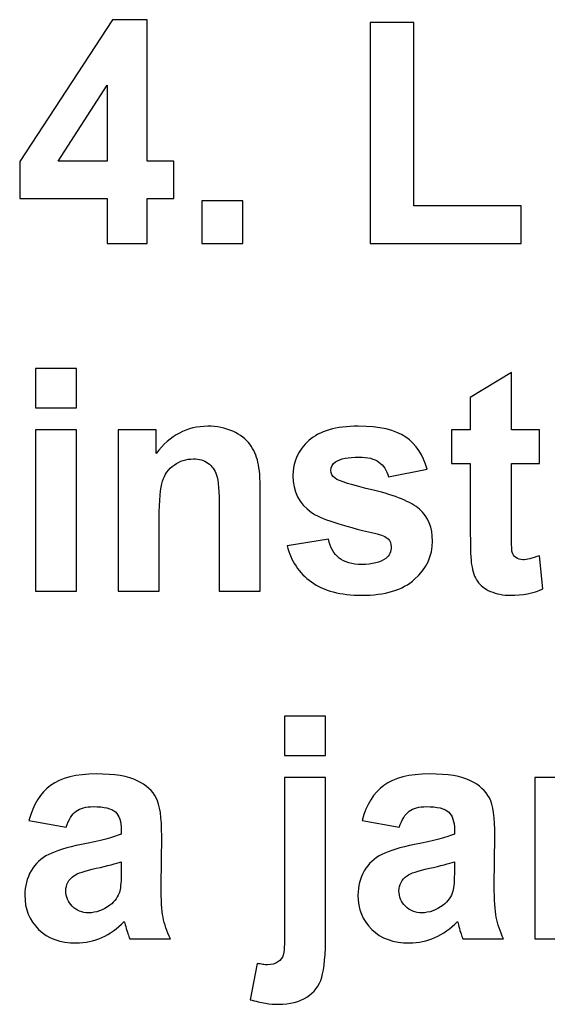
# Model space of a CAD drawing. Units: centimetres. Extents: x -14.8 to 14.8, y -21 to 21.
# Drawn here: x -12.5 to -11.9, y 7.3 to 8.4 of the extents above; entities that cross this region are included whole.
import ezdxf

# ---------------------------------------------------------------- set-up
doc = ezdxf.new("R2010")
doc.units = ezdxf.units.CM
doc.header["$MEASUREMENT"] = 0
doc.layers.add('Camada 1', color=7, linetype='Continuous')

msp = doc.modelspace()

# ---------------------------------------------------------------- linework, layer by layer
at = {"layer": 'Camada 1'}
for points, knots in [([(-12.41633, 8.14571), (-12.41633, 8.14571), (-12.41633, 8.1965), (-12.41633, 8.1965), (-12.41633, 8.1965), (-12.41633, 8.1965), (-12.51545, 8.1965), (-12.51545, 8.1965), (-12.51545, 8.1965), (-12.51545, 8.1965), (-12.51545, 8.23865), (-12.51545, 8.23865), (-12.51545, 8.23865), (-12.51545, 8.23865), (-12.41033, 8.39931), (-12.41033, 8.39931), (-12.41033, 8.39931), (-12.41033, 8.39931), (-12.37119, 8.39931), (-12.37119, 8.39931), (-12.37119, 8.39931), (-12.37119, 8.39931), (-12.37119, 8.23883), (-12.37119, 8.23883), (-12.37119, 8.23883), (-12.37119, 8.23883), (-12.34098, 8.23883), (-12.34098, 8.23883), (-12.34098, 8.23883), (-12.34098, 8.23883), (-12.34098, 8.1965), (-12.34098, 8.1965), (-12.34098, 8.1965), (-12.34098, 8.1965), (-12.37119, 8.1965), (-12.37119, 8.1965), (-12.37119, 8.1965), (-12.37119, 8.1965), (-12.37119, 8.14571), (-12.37119, 8.14571), (-12.37119, 8.14571), (-12.37119, 8.14571), (-12.41633, 8.14571), (-12.41633, 8.14571)], [0, 0, 0, 0, 0.0833333, 0.0833333, 0.0833333, 0.0833333, 0.1666667, 0.1666667, 0.1666667, 0.1666667, 0.25, 0.25, 0.25, 0.25, 0.3333333, 0.3333333, 0.3333333, 0.3333333, 0.4166667, 0.4166667, 0.4166667, 0.4166667, 0.5, 0.5, 0.5, 0.5, 0.5833333, 0.5833333, 0.5833333, 0.5833333, 0.6666667, 0.6666667, 0.6666667, 0.6666667, 0.75, 0.75, 0.75, 0.75, 0.8333333, 0.8333333, 0.8333333, 0.8333333, 1, 1, 1, 1]), ([(-12.11836, 8.14571), (-12.11836, 8.14571), (-12.11836, 8.39613), (-12.11836, 8.39613), (-12.11836, 8.39613), (-12.11836, 8.39613), (-12.06914, 8.39613), (-12.06914, 8.39613), (-12.06914, 8.39613), (-12.06914, 8.39613), (-12.06914, 8.18839), (-12.06914, 8.18839), (-12.06914, 8.18839), (-12.06914, 8.18839), (-11.94729, 8.18839), (-11.94729, 8.18839), (-11.94729, 8.18839), (-11.94729, 8.18839), (-11.94729, 8.14571), (-11.94729, 8.14571), (-11.94729, 8.14571), (-11.94729, 8.14571), (-12.11836, 8.14571), (-12.11836, 8.14571)], [0, 0, 0, 0, 0.1428571, 0.1428571, 0.1428571, 0.1428571, 0.2857143, 0.2857143, 0.2857143, 0.2857143, 0.4285714, 0.4285714, 0.4285714, 0.4285714, 0.5714286, 0.5714286, 0.5714286, 0.5714286, 0.7142857, 0.7142857, 0.7142857, 0.7142857, 1, 1, 1, 1]), ([(-12.41633, 8.23883), (-12.41633, 8.23883), (-12.41633, 8.32506), (-12.41633, 8.32506), (-12.41633, 8.32506), (-12.41633, 8.32506), (-12.47188, 8.23883), (-12.47188, 8.23883), (-12.47188, 8.23883), (-12.47188, 8.23883), (-12.41633, 8.23883), (-12.41633, 8.23883)], [0, 0, 0, 0, 0.25, 0.25, 0.25, 0.25, 0.5, 0.5, 0.5, 0.5, 1, 1, 1, 1]), ([(-12.30901, 8.14571), (-12.30901, 8.14571), (-12.30901, 8.19403), (-12.30901, 8.19403), (-12.30901, 8.19403), (-12.30901, 8.19403), (-12.2625, 8.19403), (-12.2625, 8.19403), (-12.2625, 8.19403), (-12.2625, 8.19403), (-12.2625, 8.14571), (-12.2625, 8.14571), (-12.2625, 8.14571), (-12.2625, 8.14571), (-12.30901, 8.14571), (-12.30901, 8.14571)], [0, 0, 0, 0, 0.2, 0.2, 0.2, 0.2, 0.4, 0.4, 0.4, 0.4, 0.6, 0.6, 0.6, 0.6, 1, 1, 1, 1]), ([(-12.49745, 7.95942), (-12.49745, 7.95942), (-12.49745, 8.00421), (-12.49745, 8.00421), (-12.49745, 8.00421), (-12.49745, 8.00421), (-12.45095, 8.00421), (-12.45095, 8.00421), (-12.45095, 8.00421), (-12.45095, 8.00421), (-12.45095, 7.95942), (-12.45095, 7.95942), (-12.45095, 7.95942), (-12.45095, 7.95942), (-12.49745, 7.95942), (-12.49745, 7.95942)], [0, 0, 0, 0, 0.2, 0.2, 0.2, 0.2, 0.4, 0.4, 0.4, 0.4, 0.6, 0.6, 0.6, 0.6, 1, 1, 1, 1]), ([(-11.92657, 7.93473), (-11.92657, 7.93473), (-11.92657, 7.89628), (-11.92657, 7.89628), (-11.92657, 7.89628), (-11.92657, 7.89628), (-11.95848, 7.89628), (-11.95848, 7.89628), (-11.95848, 7.89628), (-11.95848, 7.89628), (-11.95848, 7.82215), (-11.95848, 7.82215), (-11.95848, 7.82215), (-11.95848, 7.8071), (-11.95819, 7.79835), (-11.95757, 7.79588), (-11.95757, 7.79588), (-11.95695, 7.79341), (-11.95559, 7.79135), (-11.95339, 7.7897), (-11.95339, 7.7897), (-11.95123, 7.78812), (-11.94863, 7.78729), (-11.94552, 7.78729), (-11.94552, 7.78729), (-11.94116, 7.78729), (-11.93494, 7.78882), (-11.92674, 7.79194), (-11.92674, 7.79194), (-11.92674, 7.79194), (-11.92283, 7.75432), (-11.92283, 7.75432), (-11.92283, 7.75432), (-11.93364, 7.74949), (-11.94586, 7.74708), (-11.95955, 7.74708), (-11.95955, 7.74708), (-11.96792, 7.74708), (-11.97544, 7.74855), (-11.98218, 7.75149), (-11.98218, 7.75149), (-11.98891, 7.75443), (-11.99384, 7.75825), (-11.99694, 7.7629), (-11.99694, 7.7629), (-12.00011, 7.7676), (-12.00227, 7.77389), (-12.00351, 7.78189), (-12.00351, 7.78189), (-12.00447, 7.78753), (-12.00498, 7.79893), (-12.00498, 7.81616), (-12.00498, 7.81616), (-12.00498, 7.81616), (-12.00498, 7.89628), (-12.00498, 7.89628), (-12.00498, 7.89628), (-12.00498, 7.89628), (-12.02636, 7.89628), (-12.02636, 7.89628), (-12.02636, 7.89628), (-12.02636, 7.89628), (-12.02636, 7.93473), (-12.02636, 7.93473), (-12.02636, 7.93473), (-12.02636, 7.93473), (-12.00498, 7.93473), (-12.00498, 7.93473), (-12.00498, 7.93473), (-12.00498, 7.93473), (-12.00498, 7.97106), (-12.00498, 7.97106), (-12.00498, 7.97106), (-12.00498, 7.97106), (-11.95848, 7.99963), (-11.95848, 7.99963), (-11.95848, 7.99963), (-11.95848, 7.99963), (-11.95848, 7.93473), (-11.95848, 7.93473), (-11.95848, 7.93473), (-11.95848, 7.93473), (-11.92657, 7.93473), (-11.92657, 7.93473)], [0, 0, 0, 0, 0.0454545, 0.0454545, 0.0454545, 0.0454545, 0.0909091, 0.0909091, 0.0909091, 0.0909091, 0.1363636, 0.1363636, 0.1363636, 0.1363636, 0.1818182, 0.1818182, 0.1818182, 0.1818182, 0.2272727, 0.2272727, 0.2272727, 0.2272727, 0.2727273, 0.2727273, 0.2727273, 0.2727273, 0.3181818, 0.3181818, 0.3181818, 0.3181818, 0.3636364, 0.3636364, 0.3636364, 0.3636364, 0.4090909, 0.4090909, 0.4090909, 0.4090909, 0.4545455, 0.4545455, 0.4545455, 0.4545455, 0.5, 0.5, 0.5, 0.5, 0.5454545, 0.5454545, 0.5454545, 0.5454545, 0.5909091, 0.5909091, 0.5909091, 0.5909091, 0.6363636, 0.6363636, 0.6363636, 0.6363636, 0.6818182, 0.6818182, 0.6818182, 0.6818182, 0.7272727, 0.7272727, 0.7272727, 0.7272727, 0.7727273, 0.7727273, 0.7727273, 0.7727273, 0.8181818, 0.8181818, 0.8181818, 0.8181818, 0.8636364, 0.8636364, 0.8636364, 0.8636364, 0.9090909, 0.9090909, 0.9090909, 0.9090909, 1, 1, 1, 1]), ([(-12.49745, 7.75167), (-12.49745, 7.75167), (-12.49745, 7.93473), (-12.49745, 7.93473), (-12.49745, 7.93473), (-12.49745, 7.93473), (-12.45095, 7.93473), (-12.45095, 7.93473), (-12.45095, 7.93473), (-12.45095, 7.93473), (-12.45095, 7.75167), (-12.45095, 7.75167), (-12.45095, 7.75167), (-12.45095, 7.75167), (-12.49745, 7.75167), (-12.49745, 7.75167)], [0, 0, 0, 0, 0.2, 0.2, 0.2, 0.2, 0.4, 0.4, 0.4, 0.4, 0.6, 0.6, 0.6, 0.6, 1, 1, 1, 1]), ([(-12.24294, 7.75167), (-12.24294, 7.75167), (-12.28944, 7.75167), (-12.28944, 7.75167), (-12.28944, 7.75167), (-12.28944, 7.75167), (-12.28944, 7.84496), (-12.28944, 7.84496), (-12.28944, 7.84496), (-12.28944, 7.86471), (-12.29046, 7.87747), (-12.29243, 7.88323), (-12.29243, 7.88323), (-12.29447, 7.88905), (-12.2977, 7.89352), (-12.30222, 7.89675), (-12.30222, 7.89675), (-12.30675, 7.89998), (-12.31218, 7.90157), (-12.31851, 7.90157), (-12.31851, 7.90157), (-12.32667, 7.90157), (-12.33396, 7.89928), (-12.34041, 7.89469), (-12.34041, 7.89469), (-12.34691, 7.89011), (-12.35133, 7.884), (-12.35371, 7.87647), (-12.35371, 7.87647), (-12.35613, 7.86889), (-12.35733, 7.8549), (-12.35733, 7.83444), (-12.35733, 7.83444), (-12.35733, 7.83444), (-12.35733, 7.75167), (-12.35733, 7.75167), (-12.35733, 7.75167), (-12.35733, 7.75167), (-12.40383, 7.75167), (-12.40383, 7.75167), (-12.40383, 7.75167), (-12.40383, 7.75167), (-12.40383, 7.93473), (-12.40383, 7.93473), (-12.40383, 7.93473), (-12.40383, 7.93473), (-12.36072, 7.93473), (-12.36072, 7.93473), (-12.36072, 7.93473), (-12.36072, 7.93473), (-12.36072, 7.90786), (-12.36072, 7.90786), (-12.36072, 7.90786), (-12.34528, 7.92838), (-12.32587, 7.93861), (-12.30239, 7.93861), (-12.30239, 7.93861), (-12.2921, 7.93861), (-12.28265, 7.93667), (-12.27411, 7.93285), (-12.27411, 7.93285), (-12.26551, 7.92897), (-12.25906, 7.92409), (-12.2547, 7.91815), (-12.2547, 7.91815), (-12.25029, 7.91215), (-12.24723, 7.90539), (-12.24554, 7.89781), (-12.24554, 7.89781), (-12.24379, 7.89023), (-12.24294, 7.87941), (-12.24294, 7.8653), (-12.24294, 7.8653), (-12.24294, 7.8653), (-12.24294, 7.75167), (-12.24294, 7.75167)], [0, 0, 0, 0, 0.05, 0.05, 0.05, 0.05, 0.1, 0.1, 0.1, 0.1, 0.15, 0.15, 0.15, 0.15, 0.2, 0.2, 0.2, 0.2, 0.25, 0.25, 0.25, 0.25, 0.3, 0.3, 0.3, 0.3, 0.35, 0.35, 0.35, 0.35, 0.4, 0.4, 0.4, 0.4, 0.45, 0.45, 0.45, 0.45, 0.5, 0.5, 0.5, 0.5, 0.55, 0.55, 0.55, 0.55, 0.6, 0.6, 0.6, 0.6, 0.65, 0.65, 0.65, 0.65, 0.7, 0.7, 0.7, 0.7, 0.75, 0.75, 0.75, 0.75, 0.8, 0.8, 0.8, 0.8, 0.85, 0.85, 0.85, 0.85, 0.9, 0.9, 0.9, 0.9, 1, 1, 1, 1]), ([(-12.21244, 7.80317), (-12.21244, 7.80317), (-12.16559, 7.81057), (-12.16559, 7.81057), (-12.16559, 7.81057), (-12.16362, 7.80123), (-12.1596, 7.79411), (-12.15348, 7.78929), (-12.15348, 7.78929), (-12.14743, 7.78441), (-12.1389, 7.782), (-12.12797, 7.782), (-12.12797, 7.782), (-12.11592, 7.782), (-12.10687, 7.7843), (-12.10077, 7.78888), (-12.10077, 7.78888), (-12.09669, 7.79211), (-12.09465, 7.79646), (-12.09465, 7.80187), (-12.09465, 7.80187), (-12.09465, 7.80552), (-12.09578, 7.80857), (-12.09799, 7.81098), (-12.09799, 7.81098), (-12.10031, 7.81328), (-12.10551, 7.81545), (-12.11355, 7.81739), (-12.11355, 7.81739), (-12.15117, 7.82603), (-12.17498, 7.83391), (-12.18506, 7.84102), (-12.18506, 7.84102), (-12.19903, 7.85096), (-12.20599, 7.86471), (-12.20599, 7.88229), (-12.20599, 7.88229), (-12.20599, 7.89822), (-12.19994, 7.91157), (-12.18788, 7.92238), (-12.18788, 7.92238), (-12.17583, 7.9332), (-12.15716, 7.93861), (-12.13188, 7.93861), (-12.13188, 7.93861), (-12.10778, 7.93861), (-12.08984, 7.93449), (-12.07813, 7.92632), (-12.07813, 7.92632), (-12.06642, 7.91809), (-12.05833, 7.90598), (-12.05392, 7.88993), (-12.05392, 7.88993), (-12.05392, 7.88993), (-12.09771, 7.88147), (-12.09771, 7.88147), (-12.09771, 7.88147), (-12.09957, 7.88864), (-12.10319, 7.89416), (-12.10846, 7.89799), (-12.10846, 7.89799), (-12.11372, 7.90181), (-12.12125, 7.90369), (-12.13103, 7.90369), (-12.13103, 7.90369), (-12.14336, 7.90369), (-12.15219, 7.90192), (-12.15757, 7.89834), (-12.15757, 7.89834), (-12.16113, 7.89581), (-12.16288, 7.89252), (-12.16288, 7.88852), (-12.16288, 7.88852), (-12.16288, 7.88505), (-12.16135, 7.88211), (-12.15824, 7.8797), (-12.15824, 7.8797), (-12.15399, 7.87647), (-12.13946, 7.87194), (-12.11457, 7.86607), (-12.11457, 7.86607), (-12.08967, 7.86019), (-12.07231, 7.85302), (-12.06246, 7.84449), (-12.06246, 7.84449), (-12.05268, 7.83591), (-12.04781, 7.82386), (-12.04781, 7.80846), (-12.04781, 7.80846), (-12.04781, 7.7917), (-12.05454, 7.77724), (-12.06806, 7.76519), (-12.06806, 7.76519), (-12.08153, 7.75314), (-12.1015, 7.74708), (-12.12797, 7.74708), (-12.12797, 7.74708), (-12.15196, 7.74708), (-12.17097, 7.75214), (-12.185, 7.76219), (-12.185, 7.76219), (-12.19898, 7.77224), (-12.20814, 7.78588), (-12.21244, 7.80317)], [0, 0, 0, 0, 0.037037, 0.037037, 0.037037, 0.037037, 0.0740741, 0.0740741, 0.0740741, 0.0740741, 0.1111111, 0.1111111, 0.1111111, 0.1111111, 0.1481481, 0.1481481, 0.1481481, 0.1481481, 0.1851852, 0.1851852, 0.1851852, 0.1851852, 0.2222222, 0.2222222, 0.2222222, 0.2222222, 0.2592593, 0.2592593, 0.2592593, 0.2592593, 0.2962963, 0.2962963, 0.2962963, 0.2962963, 0.3333333, 0.3333333, 0.3333333, 0.3333333, 0.3703704, 0.3703704, 0.3703704, 0.3703704, 0.4074074, 0.4074074, 0.4074074, 0.4074074, 0.4444444, 0.4444444, 0.4444444, 0.4444444, 0.4814815, 0.4814815, 0.4814815, 0.4814815, 0.5185185, 0.5185185, 0.5185185, 0.5185185, 0.5555556, 0.5555556, 0.5555556, 0.5555556, 0.5925926, 0.5925926, 0.5925926, 0.5925926, 0.6296296, 0.6296296, 0.6296296, 0.6296296, 0.6666667, 0.6666667, 0.6666667, 0.6666667, 0.7037037, 0.7037037, 0.7037037, 0.7037037, 0.7407407, 0.7407407, 0.7407407, 0.7407407, 0.7777778, 0.7777778, 0.7777778, 0.7777778, 0.8148148, 0.8148148, 0.8148148, 0.8148148, 0.8518519, 0.8518519, 0.8518519, 0.8518519, 0.8888889, 0.8888889, 0.8888889, 0.8888889, 0.9259259, 0.9259259, 0.9259259, 0.9259259, 1, 1, 1, 1]), ([(-12.21538, 7.56538), (-12.21538, 7.56538), (-12.21538, 7.61017), (-12.21538, 7.61017), (-12.21538, 7.61017), (-12.21538, 7.61017), (-12.16887, 7.61017), (-12.16887, 7.61017), (-12.16887, 7.61017), (-12.16887, 7.61017), (-12.16887, 7.56538), (-12.16887, 7.56538), (-12.16887, 7.56538), (-12.16887, 7.56538), (-12.21538, 7.56538), (-12.21538, 7.56538)], [0, 0, 0, 0, 0.2, 0.2, 0.2, 0.2, 0.4, 0.4, 0.4, 0.4, 0.6, 0.6, 0.6, 0.6, 1, 1, 1, 1]), ([(-12.46283, 7.48425), (-12.46283, 7.48425), (-12.50492, 7.49201), (-12.50492, 7.49201), (-12.50492, 7.49201), (-12.50017, 7.50988), (-12.49196, 7.52311), (-12.48037, 7.53169), (-12.48037, 7.53169), (-12.46877, 7.54028), (-12.45152, 7.54457), (-12.42866, 7.54457), (-12.42866, 7.54457), (-12.4079, 7.54457), (-12.3924, 7.54204), (-12.38221, 7.53692), (-12.38221, 7.53692), (-12.37209, 7.53181), (-12.3649, 7.52534), (-12.36077, 7.51747), (-12.36077, 7.51747), (-12.35664, 7.50959), (-12.35455, 7.49519), (-12.35455, 7.47414), (-12.35455, 7.47414), (-12.35455, 7.47414), (-12.35523, 7.41771), (-12.35523, 7.41771), (-12.35523, 7.41771), (-12.35523, 7.40166), (-12.3545, 7.38979), (-12.35302, 7.38214), (-12.35302, 7.38214), (-12.35155, 7.3745), (-12.34878, 7.36633), (-12.34471, 7.35763), (-12.34471, 7.35763), (-12.34471, 7.35763), (-12.39087, 7.35763), (-12.39087, 7.35763), (-12.39087, 7.35763), (-12.39206, 7.3608), (-12.39359, 7.36551), (-12.39534, 7.37174), (-12.39534, 7.37174), (-12.39607, 7.37462), (-12.39664, 7.3765), (-12.39698, 7.37738), (-12.39698, 7.37738), (-12.4049, 7.36927), (-12.41339, 7.36321), (-12.42244, 7.35916), (-12.42244, 7.35916), (-12.43149, 7.3551), (-12.44111, 7.35304), (-12.45135, 7.35304), (-12.45135, 7.35304), (-12.4694, 7.35304), (-12.48365, 7.35816), (-12.49406, 7.36839), (-12.49406, 7.36839), (-12.50447, 7.37856), (-12.50967, 7.39149), (-12.50967, 7.40713), (-12.50967, 7.40713), (-12.50967, 7.41741), (-12.50729, 7.42664), (-12.50255, 7.43476), (-12.50255, 7.43476), (-12.4978, 7.44281), (-12.49117, 7.44904), (-12.48257, 7.45333), (-12.48257, 7.45333), (-12.47403, 7.45762), (-12.4617, 7.46139), (-12.44558, 7.46462), (-12.44558, 7.46462), (-12.42386, 7.46885), (-12.40875, 7.47285), (-12.40037, 7.47649), (-12.40037, 7.47649), (-12.40037, 7.47649), (-12.40037, 7.48137), (-12.40037, 7.48137), (-12.40037, 7.48137), (-12.40037, 7.49078), (-12.40258, 7.49748), (-12.407, 7.50154), (-12.407, 7.50154), (-12.41146, 7.50553), (-12.41983, 7.50753), (-12.43211, 7.50753), (-12.43211, 7.50753), (-12.44043, 7.50753), (-12.44688, 7.50583), (-12.45152, 7.50236), (-12.45152, 7.50236), (-12.45621, 7.49895), (-12.45995, 7.49289), (-12.46283, 7.48425)], [0, 0, 0, 0, 0.0384615, 0.0384615, 0.0384615, 0.0384615, 0.0769231, 0.0769231, 0.0769231, 0.0769231, 0.1153846, 0.1153846, 0.1153846, 0.1153846, 0.1538462, 0.1538462, 0.1538462, 0.1538462, 0.1923077, 0.1923077, 0.1923077, 0.1923077, 0.2307692, 0.2307692, 0.2307692, 0.2307692, 0.2692308, 0.2692308, 0.2692308, 0.2692308, 0.3076923, 0.3076923, 0.3076923, 0.3076923, 0.3461538, 0.3461538, 0.3461538, 0.3461538, 0.3846154, 0.3846154, 0.3846154, 0.3846154, 0.4230769, 0.4230769, 0.4230769, 0.4230769, 0.4615385, 0.4615385, 0.4615385, 0.4615385, 0.5, 0.5, 0.5, 0.5, 0.5384615, 0.5384615, 0.5384615, 0.5384615, 0.5769231, 0.5769231, 0.5769231, 0.5769231, 0.6153846, 0.6153846, 0.6153846, 0.6153846, 0.6538462, 0.6538462, 0.6538462, 0.6538462, 0.6923077, 0.6923077, 0.6923077, 0.6923077, 0.7307692, 0.7307692, 0.7307692, 0.7307692, 0.7692308, 0.7692308, 0.7692308, 0.7692308, 0.8076923, 0.8076923, 0.8076923, 0.8076923, 0.8461538, 0.8461538, 0.8461538, 0.8461538, 0.8846154, 0.8846154, 0.8846154, 0.8846154, 0.9230769, 0.9230769, 0.9230769, 0.9230769, 1, 1, 1, 1]), ([(-12.08543, 7.48425), (-12.08543, 7.48425), (-12.12752, 7.49201), (-12.12752, 7.49201), (-12.12752, 7.49201), (-12.12278, 7.50988), (-12.11457, 7.52311), (-12.10297, 7.53169), (-12.10297, 7.53169), (-12.09137, 7.54028), (-12.07412, 7.54457), (-12.05126, 7.54457), (-12.05126, 7.54457), (-12.0305, 7.54457), (-12.015, 7.54204), (-12.00482, 7.53692), (-12.00482, 7.53692), (-11.99469, 7.53181), (-11.9875, 7.52534), (-11.98337, 7.51747), (-11.98337, 7.51747), (-11.97925, 7.50959), (-11.97715, 7.49519), (-11.97715, 7.47414), (-11.97715, 7.47414), (-11.97715, 7.47414), (-11.97783, 7.41771), (-11.97783, 7.41771), (-11.97783, 7.41771), (-11.97783, 7.40166), (-11.9771, 7.38979), (-11.97563, 7.38214), (-11.97563, 7.38214), (-11.97415, 7.3745), (-11.97138, 7.36633), (-11.96731, 7.35763), (-11.96731, 7.35763), (-11.96731, 7.35763), (-12.01347, 7.35763), (-12.01347, 7.35763), (-12.01347, 7.35763), (-12.01466, 7.3608), (-12.01619, 7.36551), (-12.01794, 7.37174), (-12.01794, 7.37174), (-12.01867, 7.37462), (-12.01924, 7.3765), (-12.01958, 7.37738), (-12.01958, 7.37738), (-12.0275, 7.36927), (-12.03599, 7.36321), (-12.04504, 7.35916), (-12.04504, 7.35916), (-12.05409, 7.3551), (-12.06371, 7.35304), (-12.07395, 7.35304), (-12.07395, 7.35304), (-12.092, 7.35304), (-12.10625, 7.35816), (-12.11666, 7.36839), (-12.11666, 7.36839), (-12.12707, 7.37856), (-12.13227, 7.39149), (-12.13227, 7.40713), (-12.13227, 7.40713), (-12.13227, 7.41741), (-12.1299, 7.42664), (-12.12515, 7.43476), (-12.12515, 7.43476), (-12.1204, 7.44281), (-12.11378, 7.44904), (-12.10517, 7.45333), (-12.10517, 7.45333), (-12.09664, 7.45762), (-12.0843, 7.46139), (-12.06818, 7.46462), (-12.06818, 7.46462), (-12.04646, 7.46885), (-12.03135, 7.47285), (-12.02298, 7.47649), (-12.02298, 7.47649), (-12.02298, 7.47649), (-12.02298, 7.48137), (-12.02298, 7.48137), (-12.02298, 7.48137), (-12.02298, 7.49078), (-12.02518, 7.49748), (-12.0296, 7.50154), (-12.0296, 7.50154), (-12.03406, 7.50553), (-12.04244, 7.50753), (-12.05472, 7.50753), (-12.05472, 7.50753), (-12.06303, 7.50753), (-12.06948, 7.50583), (-12.07412, 7.50236), (-12.07412, 7.50236), (-12.07881, 7.49895), (-12.08255, 7.49289), (-12.08543, 7.48425)], [0, 0, 0, 0, 0.0384615, 0.0384615, 0.0384615, 0.0384615, 0.0769231, 0.0769231, 0.0769231, 0.0769231, 0.1153846, 0.1153846, 0.1153846, 0.1153846, 0.1538462, 0.1538462, 0.1538462, 0.1538462, 0.1923077, 0.1923077, 0.1923077, 0.1923077, 0.2307692, 0.2307692, 0.2307692, 0.2307692, 0.2692308, 0.2692308, 0.2692308, 0.2692308, 0.3076923, 0.3076923, 0.3076923, 0.3076923, 0.3461538, 0.3461538, 0.3461538, 0.3461538, 0.3846154, 0.3846154, 0.3846154, 0.3846154, 0.4230769, 0.4230769, 0.4230769, 0.4230769, 0.4615385, 0.4615385, 0.4615385, 0.4615385, 0.5, 0.5, 0.5, 0.5, 0.5384615, 0.5384615, 0.5384615, 0.5384615, 0.5769231, 0.5769231, 0.5769231, 0.5769231, 0.6153846, 0.6153846, 0.6153846, 0.6153846, 0.6538462, 0.6538462, 0.6538462, 0.6538462, 0.6923077, 0.6923077, 0.6923077, 0.6923077, 0.7307692, 0.7307692, 0.7307692, 0.7307692, 0.7692308, 0.7692308, 0.7692308, 0.7692308, 0.8076923, 0.8076923, 0.8076923, 0.8076923, 0.8461538, 0.8461538, 0.8461538, 0.8461538, 0.8846154, 0.8846154, 0.8846154, 0.8846154, 0.9230769, 0.9230769, 0.9230769, 0.9230769, 1, 1, 1, 1]), ([(-11.77105, 7.35763), (-11.77105, 7.35763), (-11.81756, 7.35763), (-11.81756, 7.35763), (-11.81756, 7.35763), (-11.81756, 7.35763), (-11.81756, 7.45092), (-11.81756, 7.45092), (-11.81756, 7.45092), (-11.81756, 7.47067), (-11.81858, 7.48343), (-11.82055, 7.48919), (-11.82055, 7.48919), (-11.82259, 7.49501), (-11.82581, 7.49948), (-11.83034, 7.50271), (-11.83034, 7.50271), (-11.83487, 7.50594), (-11.8403, 7.50753), (-11.84663, 7.50753), (-11.84663, 7.50753), (-11.85478, 7.50753), (-11.86208, 7.50524), (-11.86852, 7.50065), (-11.86852, 7.50065), (-11.87503, 7.49607), (-11.87945, 7.48996), (-11.88182, 7.48243), (-11.88182, 7.48243), (-11.88425, 7.47485), (-11.88544, 7.46086), (-11.88544, 7.4404), (-11.88544, 7.4404), (-11.88544, 7.4404), (-11.88544, 7.35763), (-11.88544, 7.35763), (-11.88544, 7.35763), (-11.88544, 7.35763), (-11.93194, 7.35763), (-11.93194, 7.35763), (-11.93194, 7.35763), (-11.93194, 7.35763), (-11.93194, 7.54069), (-11.93194, 7.54069), (-11.93194, 7.54069), (-11.93194, 7.54069), (-11.88884, 7.54069), (-11.88884, 7.54069), (-11.88884, 7.54069), (-11.88884, 7.54069), (-11.88884, 7.51382), (-11.88884, 7.51382), (-11.88884, 7.51382), (-11.87339, 7.53434), (-11.85398, 7.54457), (-11.83051, 7.54457), (-11.83051, 7.54457), (-11.82021, 7.54457), (-11.81076, 7.54263), (-11.80223, 7.53881), (-11.80223, 7.53881), (-11.79362, 7.53493), (-11.78717, 7.53005), (-11.78281, 7.52411), (-11.78281, 7.52411), (-11.77841, 7.51811), (-11.77535, 7.51135), (-11.77365, 7.50377), (-11.77365, 7.50377), (-11.7719, 7.49619), (-11.77105, 7.48537), (-11.77105, 7.47126), (-11.77105, 7.47126), (-11.77105, 7.47126), (-11.77105, 7.35763), (-11.77105, 7.35763)], [0, 0, 0, 0, 0.05, 0.05, 0.05, 0.05, 0.1, 0.1, 0.1, 0.1, 0.15, 0.15, 0.15, 0.15, 0.2, 0.2, 0.2, 0.2, 0.25, 0.25, 0.25, 0.25, 0.3, 0.3, 0.3, 0.3, 0.35, 0.35, 0.35, 0.35, 0.4, 0.4, 0.4, 0.4, 0.45, 0.45, 0.45, 0.45, 0.5, 0.5, 0.5, 0.5, 0.55, 0.55, 0.55, 0.55, 0.6, 0.6, 0.6, 0.6, 0.65, 0.65, 0.65, 0.65, 0.7, 0.7, 0.7, 0.7, 0.75, 0.75, 0.75, 0.75, 0.8, 0.8, 0.8, 0.8, 0.85, 0.85, 0.85, 0.85, 0.9, 0.9, 0.9, 0.9, 1, 1, 1, 1]), ([(-12.16887, 7.54069), (-12.16887, 7.54069), (-12.16887, 7.36345), (-12.16887, 7.36345), (-12.16887, 7.36345), (-12.16887, 7.34017), (-12.17035, 7.32371), (-12.17329, 7.31413), (-12.17329, 7.31413), (-12.17618, 7.30455), (-12.18183, 7.29702), (-12.1902, 7.29167), (-12.1902, 7.29167), (-12.19852, 7.28627), (-12.20916, 7.28356), (-12.22211, 7.28356), (-12.22211, 7.28356), (-12.22675, 7.28356), (-12.23173, 7.28397), (-12.23711, 7.28485), (-12.23711, 7.28485), (-12.24248, 7.28568), (-12.24825, 7.28697), (-12.25441, 7.28873), (-12.25441, 7.28873), (-12.25441, 7.28873), (-12.24644, 7.32988), (-12.24644, 7.32988), (-12.24644, 7.32988), (-12.24423, 7.32947), (-12.24214, 7.32906), (-12.24016, 7.32877), (-12.24016, 7.32877), (-12.23823, 7.32847), (-12.23642, 7.32836), (-12.23473, 7.32836), (-12.23473, 7.32836), (-12.22997, 7.32836), (-12.22601, 7.32941), (-12.22296, 7.33153), (-12.22296, 7.33153), (-12.21991, 7.33365), (-12.21787, 7.33623), (-12.21691, 7.33923), (-12.21691, 7.33923), (-12.21589, 7.34223), (-12.21538, 7.35116), (-12.21538, 7.3661), (-12.21538, 7.3661), (-12.21538, 7.3661), (-12.21538, 7.54069), (-12.21538, 7.54069), (-12.21538, 7.54069), (-12.21538, 7.54069), (-12.16887, 7.54069), (-12.16887, 7.54069)], [0, 0, 0, 0, 0.0666667, 0.0666667, 0.0666667, 0.0666667, 0.1333333, 0.1333333, 0.1333333, 0.1333333, 0.2, 0.2, 0.2, 0.2, 0.2666667, 0.2666667, 0.2666667, 0.2666667, 0.3333333, 0.3333333, 0.3333333, 0.3333333, 0.4, 0.4, 0.4, 0.4, 0.4666667, 0.4666667, 0.4666667, 0.4666667, 0.5333333, 0.5333333, 0.5333333, 0.5333333, 0.6, 0.6, 0.6, 0.6, 0.6666667, 0.6666667, 0.6666667, 0.6666667, 0.7333333, 0.7333333, 0.7333333, 0.7333333, 0.8, 0.8, 0.8, 0.8, 0.8666667, 0.8666667, 0.8666667, 0.8666667, 1, 1, 1, 1]), ([(-12.40037, 7.4451), (-12.40631, 7.44304), (-12.41576, 7.44058), (-12.42872, 7.4377), (-12.42872, 7.4377), (-12.44161, 7.43481), (-12.4501, 7.43199), (-12.45407, 7.42929), (-12.45407, 7.42929), (-12.46012, 7.42476), (-12.46317, 7.41912), (-12.46317, 7.41224), (-12.46317, 7.41224), (-12.46317, 7.40542), (-12.46073, 7.3996), (-12.45587, 7.39466), (-12.45587, 7.39466), (-12.451, 7.38973), (-12.44484, 7.38726), (-12.43732, 7.38726), (-12.43732, 7.38726), (-12.42895, 7.38726), (-12.42091, 7.39014), (-12.41327, 7.39584), (-12.41327, 7.39584), (-12.40767, 7.40025), (-12.40393, 7.40554), (-12.40218, 7.41189), (-12.40218, 7.41189), (-12.401, 7.416), (-12.40037, 7.42388), (-12.40037, 7.43546), (-12.40037, 7.43546), (-12.40037, 7.43546), (-12.40037, 7.4451), (-12.40037, 7.4451)], [0, 0, 0, 0, 0.1, 0.1, 0.1, 0.1, 0.2, 0.2, 0.2, 0.2, 0.3, 0.3, 0.3, 0.3, 0.4, 0.4, 0.4, 0.4, 0.5, 0.5, 0.5, 0.5, 0.6, 0.6, 0.6, 0.6, 0.7, 0.7, 0.7, 0.7, 0.8, 0.8, 0.8, 0.8, 1, 1, 1, 1]), ([(-12.02298, 7.4451), (-12.02891, 7.44304), (-12.03836, 7.44058), (-12.05132, 7.4377), (-12.05132, 7.4377), (-12.06421, 7.43481), (-12.0727, 7.43199), (-12.07667, 7.42929), (-12.07667, 7.42929), (-12.08272, 7.42476), (-12.08577, 7.41912), (-12.08577, 7.41224), (-12.08577, 7.41224), (-12.08577, 7.40542), (-12.08334, 7.3996), (-12.07848, 7.39466), (-12.07848, 7.39466), (-12.07361, 7.38973), (-12.06744, 7.38726), (-12.05992, 7.38726), (-12.05992, 7.38726), (-12.05155, 7.38726), (-12.04351, 7.39014), (-12.03587, 7.39584), (-12.03587, 7.39584), (-12.03027, 7.40025), (-12.02654, 7.40554), (-12.02479, 7.41189), (-12.02479, 7.41189), (-12.0236, 7.416), (-12.02298, 7.42388), (-12.02298, 7.43546), (-12.02298, 7.43546), (-12.02298, 7.43546), (-12.02298, 7.4451), (-12.02298, 7.4451)], [0, 0, 0, 0, 0.1, 0.1, 0.1, 0.1, 0.2, 0.2, 0.2, 0.2, 0.3, 0.3, 0.3, 0.3, 0.4, 0.4, 0.4, 0.4, 0.5, 0.5, 0.5, 0.5, 0.6, 0.6, 0.6, 0.6, 0.7, 0.7, 0.7, 0.7, 0.8, 0.8, 0.8, 0.8, 1, 1, 1, 1])]:
    msp.add_open_spline(points, degree=3, knots=knots, dxfattribs=at)

doc.saveas('drawing.dxf')
